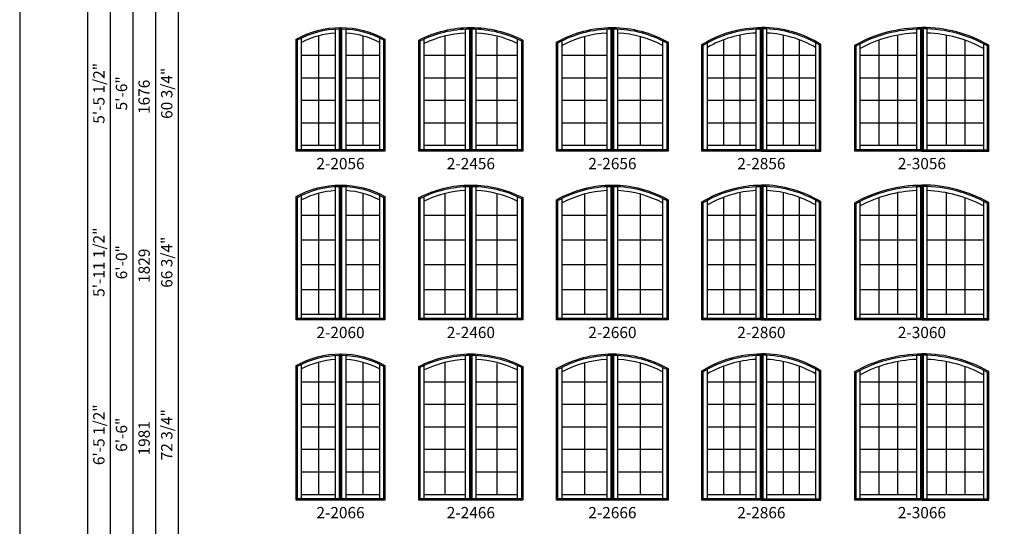
# Model space of a CAD drawing. Extents: x 906 to 1726, y 5593 to 6663.
# Drawn here: x 906 to 1428, y 5890 to 6158 of the extents above; entities that cross this region are included whole.
import ezdxf
from ezdxf.enums import TextEntityAlignment as Align

# ---------------------------------------------------------------- set-up
doc = ezdxf.new("R2010")
doc.units = 0
doc.header["$LTSCALE"] = 0.25
doc.header["$MEASUREMENT"] = 0
doc.layers.get('0').update_dxf_attribs({"linetype": 'CONTINUOUS'})
doc.styles.add('ARIAL', font='arial.ttf', dxfattribs={"height": 4})

msp = doc.modelspace()

# ---------------------------------------------------------------- linework, layer by layer
for p, q in [((941.561909, 6565.764305), (941.561909, 5694.764305)), ((953.561909, 6553.764305), (953.561909, 5694.764305)), ((965.561909, 6541.764305), (965.561909, 5694.764305)), ((977.561909, 6529.764305), (977.561909, 5694.764305)), ((989.561909, 6517.764305), (989.561909, 5694.764305)), ((1072.836414, 6153.479945), (1072.836414, 6089.459305)), ((1075.016414, 6153.563729), (1075.711414, 6154.264305)), ((1075.773914, 6154.264294), (1076.468914, 6153.563729)), ((1078.648914, 6089.459305), (1078.648914, 6153.479945)), ((1141.898914, 6153.498051), (1141.898914, 6089.459305)), ((1144.078542, 6153.564853), (1144.773914, 6154.264305)), ((1144.836414, 6154.264296), (1145.531787, 6153.564853)), ((1147.711414, 6089.459305), (1147.711414, 6153.498051)), ((1216.961414, 6153.498051), (1216.961414, 6089.459305)), ((1219.141042, 6153.564853), (1219.836414, 6154.264305)), ((1219.898914, 6154.264296), (1220.594287, 6153.564853)), ((1222.773914, 6089.459305), (1222.773914, 6153.498051)), ((1296.023914, 6153.498051), (1296.023914, 6089.459305)), ((1298.203542, 6153.564853), (1298.898914, 6154.264305)), ((1298.961414, 6154.264296), (1299.656787, 6153.564853)), ((1301.836414, 6089.459305), (1301.836414, 6153.498051)), ((1381.086414, 6153.510053), (1381.086414, 6089.459305)), ((1383.961414, 6154.264298), (1383.266105, 6153.565603)), ((1384.023914, 6154.264305), (1384.719223, 6153.565603)), ((1386.898914, 6089.459305), (1386.898914, 6153.510053)), ((1052.211414, 6148.100656), (1052.906414, 6147.692178)), ((1055.086414, 6089.459305), (1055.086414, 6148.821118)), ((1063.961414, 6149.810674), (1063.961414, 6091.639305)), ((1087.523914, 6149.810674), (1087.523914, 6091.639305)), ((1096.398914, 6148.821118), (1096.398914, 6089.459305)), ((1098.578914, 6147.692178), (1099.273914, 6148.100656)), ((1117.273914, 6147.575), (1117.969051, 6147.150088)), ((1120.148914, 6089.459305), (1120.148914, 6148.200863)), ((1131.023914, 6149.702042), (1131.023914, 6091.639305)), ((1158.586414, 6149.233395), (1158.586414, 6091.639305)), ((1169.461414, 6148.200863), (1169.461414, 6089.459305)), ((1171.641277, 6147.150088), (1172.336414, 6147.575)), ((1190.336414, 6146.493657), (1191.03154, 6146.086703)), ((1193.211414, 6089.459305), (1193.211414, 6147.240973)), ((1205.086414, 6149.443832), (1205.086414, 6091.639305)), ((1234.648914, 6149.443832), (1234.648914, 6091.639305)), ((1246.523914, 6147.240973), (1246.523914, 6089.459305)), ((1248.703788, 6146.086703), (1249.398914, 6146.493657)), ((1270.273914, 6089.459305), (1270.273914, 6146.186384)), ((1278.857214, 6147.746473), (1278.857214, 6091.639305)), ((1287.440614, 6150.22193), (1287.440614, 6091.639305)), ((1310.419714, 6150.22193), (1310.419714, 6091.639305)), ((1319.003114, 6147.746473), (1319.003114, 6091.639305)), ((1327.586414, 6146.186384), (1327.586414, 6089.459305)), ((1361.253014, 6147.541973), (1361.253014, 6091.639305)), ((1371.169814, 6150.189559), (1371.169814, 6091.639305)), ((1396.815514, 6150.189559), (1396.815514, 6091.639305)), ((1406.732314, 6147.541973), (1406.732314, 6091.639305)), ((1267.398914, 6145.311148), (1268.094029, 6144.922135)), ((1329.766299, 6144.922135), (1330.461414, 6145.311148)), ((1348.461414, 6144.886427), (1349.156518, 6144.480428)), ((1351.336414, 6089.459305), (1351.336414, 6145.651782)), ((1416.648914, 6145.651782), (1416.648914, 6089.459305)), ((1418.82881, 6144.480428), (1419.523914, 6144.886427)), ((1072.836414, 6139.336305), (1055.086414, 6139.336305)), ((1096.398914, 6139.336305), (1078.648914, 6139.336305)), ((1141.898914, 6139.336305), (1120.148914, 6139.336305)), ((1169.461414, 6139.336305), (1147.711414, 6139.336305)), ((1216.961414, 6139.336305), (1193.211414, 6139.336305)), ((1246.523914, 6139.336305), (1222.773914, 6139.336305)), ((1296.023914, 6139.336305), (1270.273914, 6139.336305)), ((1327.586414, 6139.336305), (1301.836414, 6139.336305)), ((1381.086414, 6139.336305), (1351.336414, 6139.336305)), ((1416.648914, 6139.336305), (1386.898914, 6139.336305)), ((1072.836414, 6127.416305), (1055.086414, 6127.416305)), ((1096.398914, 6127.416305), (1078.648914, 6127.416305)), ((1141.898914, 6127.416305), (1120.148914, 6127.416305)), ((1169.461414, 6127.416305), (1147.711414, 6127.416305)), ((1216.961414, 6127.416305), (1193.211414, 6127.416305)), ((1246.523914, 6127.416305), (1222.773914, 6127.416305)), ((1296.023914, 6127.416305), (1270.273914, 6127.416305)), ((1327.586414, 6127.416305), (1301.836414, 6127.416305)), ((1381.086414, 6127.416305), (1351.336414, 6127.416305)), ((1416.648914, 6127.416305), (1386.898914, 6127.416305)), ((1072.836414, 6115.496585), (1055.086414, 6115.496585)), ((1096.398914, 6115.496585), (1078.648914, 6115.496585)), ((1141.898914, 6115.496585), (1120.148914, 6115.496585)), ((1169.461414, 6115.496585), (1147.711414, 6115.496585)), ((1216.961414, 6115.496585), (1193.211414, 6115.496585)), ((1246.523914, 6115.496585), (1222.773914, 6115.496585)), ((1296.023914, 6115.496585), (1270.273914, 6115.496585)), ((1327.586414, 6115.496585), (1301.836414, 6115.496585)), ((1381.086414, 6115.496585), (1351.336414, 6115.496585)), ((1416.648914, 6115.496585), (1386.898914, 6115.496585)), ((1072.836414, 6103.567945), (1055.086414, 6103.567945)), ((1096.398914, 6103.567945), (1078.648914, 6103.567945)), ((1141.898914, 6103.567945), (1120.148914, 6103.567945)), ((1169.461414, 6103.567945), (1147.711414, 6103.567945)), ((1216.961414, 6103.567945), (1193.211414, 6103.567945)), ((1246.523914, 6103.567945), (1222.773914, 6103.567945)), ((1296.023914, 6103.567945), (1270.273914, 6103.567945)), ((1327.586414, 6103.567945), (1301.836414, 6103.567945)), ((1381.086414, 6103.567945), (1351.336414, 6103.567945)), ((1416.648914, 6103.567945), (1386.898914, 6103.567945)), ((1052.211414, 6088.764305), (1052.906414, 6089.459305)), ((1072.836414, 6091.639305), (1055.086414, 6091.639305)), ((1075.016414, 6089.459305), (1075.711414, 6088.764305)), ((1075.773914, 6088.764305), (1076.468914, 6089.459305)), ((1096.398914, 6091.639305), (1078.648914, 6091.639305)), ((1098.578914, 6089.459305), (1099.273914, 6088.764305)), ((1117.968914, 6089.459305), (1117.273914, 6088.764305)), ((1141.898914, 6091.639305), (1120.148914, 6091.639305)), ((1144.078914, 6089.459305), (1144.773914, 6088.764305)), ((1145.531414, 6089.459305), (1144.836414, 6088.764305)), ((1169.461414, 6091.639305), (1147.711414, 6091.639305)), ((1171.641414, 6089.459305), (1172.336414, 6088.764305)), ((1190.336414, 6088.764305), (1191.031414, 6089.459305)), ((1216.961414, 6091.639305), (1193.211414, 6091.639305)), ((1219.141414, 6089.459305), (1219.836414, 6088.764305)), ((1219.898914, 6088.764305), (1220.593914, 6089.459305)), ((1246.523914, 6091.639305), (1222.773914, 6091.639305)), ((1248.703914, 6089.459305), (1249.398914, 6088.764305)), ((1267.398914, 6088.764305), (1268.093914, 6089.459305)), ((1296.023914, 6091.639305), (1270.273914, 6091.639305)), ((1298.203914, 6089.459305), (1298.898914, 6088.764305)), ((1298.961414, 6088.764305), (1299.656414, 6089.459305)), ((1327.586414, 6091.639305), (1301.836414, 6091.639305)), ((1329.766414, 6089.459305), (1330.461414, 6088.764305)), ((1348.461414, 6088.764305), (1349.156414, 6089.459305)), ((1381.086414, 6091.639305), (1351.336414, 6091.639305)), ((1383.266414, 6089.459305), (1383.961414, 6088.764305)), ((1384.023914, 6088.764305), (1384.718914, 6089.459305)), ((1416.648914, 6091.639305), (1386.898914, 6091.639305)), ((1418.828914, 6089.459305), (1419.523914, 6088.764305)), ((1072.836414, 6069.979945), (1072.836414, 5999.959305)), ((1075.016414, 6070.063729), (1075.711414, 6070.764305)), ((1075.773914, 6070.764294), (1076.468914, 6070.063729)), ((1078.648914, 5999.959305), (1078.648914, 6069.979945)), ((1141.898914, 6069.998051), (1141.898914, 5999.959305)), ((1144.078542, 6070.064853), (1144.773914, 6070.764305)), ((1144.836414, 6070.764296), (1145.531787, 6070.064853)), ((1147.711414, 5999.959305), (1147.711414, 6069.998051)), ((1216.961414, 6069.998051), (1216.961414, 5999.959305)), ((1219.141042, 6070.064853), (1219.836414, 6070.764305)), ((1219.898914, 6070.764296), (1220.594287, 6070.064853)), ((1222.773914, 5999.959305), (1222.773914, 6069.998051)), ((1296.023914, 6069.998051), (1296.023914, 5999.959305)), ((1298.203542, 6070.064853), (1298.898914, 6070.764305)), ((1298.961414, 6070.764296), (1299.656787, 6070.064853)), ((1301.836414, 5999.959305), (1301.836414, 6069.998051)), ((1381.086414, 6070.010053), (1381.086414, 5999.959305)), ((1383.961414, 6070.764298), (1383.266105, 6070.065603)), ((1384.023914, 6070.764305), (1384.719223, 6070.065603)), ((1386.898914, 5999.959305), (1386.898914, 6070.010053)), ((1052.211414, 6064.600656), (1052.906414, 6064.192178)), ((1055.086414, 5999.959305), (1055.086414, 6065.321118)), ((1063.961414, 6066.310674), (1063.961414, 6002.139305)), ((1087.523914, 6066.310674), (1087.523914, 6002.139305)), ((1096.398914, 6065.321118), (1096.398914, 5999.959305)), ((1098.578914, 6064.192178), (1099.273914, 6064.600656)), ((1117.273914, 6064.075), (1117.969051, 6063.650088)), ((1120.148914, 5999.959305), (1120.148914, 6064.700863)), ((1131.023914, 6066.202042), (1131.023914, 6002.139305)), ((1158.586414, 6065.733395), (1158.586414, 6002.139305)), ((1169.461414, 6064.700863), (1169.461414, 5999.959305)), ((1171.641277, 6063.650088), (1172.336414, 6064.075)), ((1190.336414, 6062.993657), (1191.03154, 6062.586703)), ((1193.211414, 5999.959305), (1193.211414, 6063.740973)), ((1205.086414, 6065.943832), (1205.086414, 6002.139305)), ((1234.648914, 6065.943832), (1234.648914, 6002.139305)), ((1246.523914, 6063.740973), (1246.523914, 5999.959305)), ((1248.703788, 6062.586703), (1249.398914, 6062.993657)), ((1270.273914, 5999.959305), (1270.273914, 6062.686384)), ((1278.857214, 6064.246473), (1278.857214, 6002.139305)), ((1287.440614, 6066.72193), (1287.440614, 6002.139305)), ((1310.419714, 6066.72193), (1310.419714, 6002.139305)), ((1319.003114, 6064.246473), (1319.003114, 6002.139305)), ((1327.586414, 6062.686384), (1327.586414, 5999.959305)), ((1351.336414, 5999.959305), (1351.336414, 6062.151782)), ((1361.253014, 6064.041973), (1361.253014, 6002.139305)), ((1371.169814, 6066.689559), (1371.169814, 6002.139305)), ((1396.815514, 6066.689559), (1396.815514, 6002.139305)), ((1406.732314, 6064.041973), (1406.732314, 6002.139305)), ((1416.648914, 6062.151782), (1416.648914, 5999.959305)), ((1267.398914, 6061.811148), (1268.094029, 6061.422135)), ((1329.766299, 6061.422135), (1330.461414, 6061.811148)), ((1348.461414, 6061.386427), (1349.156518, 6060.980428)), ((1418.82881, 6060.980428), (1419.523914, 6061.386427)), ((1072.836414, 6054.636305), (1055.086414, 6054.636305)), ((1096.398914, 6054.636305), (1078.648914, 6054.636305)), ((1141.898914, 6054.636305), (1120.148914, 6054.636305)), ((1169.461414, 6054.636305), (1147.711414, 6054.636305)), ((1216.961414, 6054.636305), (1193.211414, 6054.636305)), ((1246.523914, 6054.636305), (1222.773914, 6054.636305)), ((1296.023914, 6054.636305), (1270.273914, 6054.636305)), ((1327.586414, 6054.636305), (1301.836414, 6054.636305)), ((1381.086414, 6054.636305), (1351.336414, 6054.636305)), ((1416.648914, 6054.636305), (1386.898914, 6054.636305)), ((1072.836414, 6041.516305), (1055.086414, 6041.516305)), ((1096.398914, 6041.516305), (1078.648914, 6041.516305)), ((1141.898914, 6041.516305), (1120.148914, 6041.516305)), ((1169.461414, 6041.516305), (1147.711414, 6041.516305)), ((1216.961414, 6041.516305), (1193.211414, 6041.516305)), ((1246.523914, 6041.516305), (1222.773914, 6041.516305)), ((1296.023914, 6041.516305), (1270.273914, 6041.516305)), ((1327.586414, 6041.516305), (1301.836414, 6041.516305)), ((1381.086414, 6041.516305), (1351.336414, 6041.516305)), ((1416.648914, 6041.516305), (1386.898914, 6041.516305)), ((1072.836414, 6028.396585), (1055.086414, 6028.396585)), ((1096.398914, 6028.396585), (1078.648914, 6028.396585)), ((1141.898914, 6028.396585), (1120.148914, 6028.396585)), ((1169.461414, 6028.396585), (1147.711414, 6028.396585)), ((1216.961414, 6028.396585), (1193.211414, 6028.396585)), ((1246.523914, 6028.396585), (1222.773914, 6028.396585)), ((1296.023914, 6028.396585), (1270.273914, 6028.396585)), ((1327.586414, 6028.396585), (1301.836414, 6028.396585)), ((1381.086414, 6028.396585), (1351.336414, 6028.396585)), ((1416.648914, 6028.396585), (1386.898914, 6028.396585)), ((1072.836414, 6015.267945), (1055.086414, 6015.267945)), ((1096.398914, 6015.267945), (1078.648914, 6015.267945)), ((1141.898914, 6015.267945), (1120.148914, 6015.267945)), ((1169.461414, 6015.267945), (1147.711414, 6015.267945)), ((1216.961414, 6015.267945), (1193.211414, 6015.267945)), ((1246.523914, 6015.267945), (1222.773914, 6015.267945)), ((1296.023914, 6015.267945), (1270.273914, 6015.267945)), ((1327.586414, 6015.267945), (1301.836414, 6015.267945)), ((1381.086414, 6015.267945), (1351.336414, 6015.267945)), ((1416.648914, 6015.267945), (1386.898914, 6015.267945)), ((1052.211414, 5999.264305), (1052.906414, 5999.959305)), ((1072.836414, 6002.139305), (1055.086414, 6002.139305)), ((1075.016414, 5999.959305), (1075.711414, 5999.264305)), ((1075.773914, 5999.264305), (1076.468914, 5999.959305)), ((1096.398914, 6002.139305), (1078.648914, 6002.139305)), ((1098.578914, 5999.959305), (1099.273914, 5999.264305)), ((1117.968914, 5999.959305), (1117.273914, 5999.264305)), ((1141.898914, 6002.139305), (1120.148914, 6002.139305)), ((1144.078914, 5999.959305), (1144.773914, 5999.264305)), ((1145.531414, 5999.959305), (1144.836414, 5999.264305)), ((1169.461414, 6002.139305), (1147.711414, 6002.139305)), ((1171.641414, 5999.959305), (1172.336414, 5999.264305)), ((1190.336414, 5999.264305), (1191.031414, 5999.959305)), ((1216.961414, 6002.139305), (1193.211414, 6002.139305)), ((1219.141414, 5999.959305), (1219.836414, 5999.264305)), ((1219.898914, 5999.264305), (1220.593914, 5999.959305)), ((1246.523914, 6002.139305), (1222.773914, 6002.139305)), ((1248.703914, 5999.959305), (1249.398914, 5999.264305)), ((1267.398914, 5999.264305), (1268.093914, 5999.959305)), ((1296.023914, 6002.139305), (1270.273914, 6002.139305)), ((1298.203914, 5999.959305), (1298.898914, 5999.264305)), ((1298.961414, 5999.264305), (1299.656414, 5999.959305)), ((1327.586414, 6002.139305), (1301.836414, 6002.139305)), ((1329.766414, 5999.959305), (1330.461414, 5999.264305)), ((1348.461414, 5999.264305), (1349.156414, 5999.959305)), ((1381.086414, 6002.139305), (1351.336414, 6002.139305)), ((1383.266414, 5999.959305), (1383.961414, 5999.264305)), ((1384.023914, 5999.264305), (1384.718914, 5999.959305)), ((1416.648914, 6002.139305), (1386.898914, 6002.139305)), ((1418.828914, 5999.959305), (1419.523914, 5999.264305)), ((1072.836414, 5980.479945), (1072.836414, 5904.459305)), ((1075.016414, 5980.563729), (1075.711414, 5981.264305)), ((1075.773914, 5981.264294), (1076.468914, 5980.563729)), ((1078.648914, 5904.459305), (1078.648914, 5980.479945)), ((1141.898914, 5980.498051), (1141.898914, 5904.459305)), ((1144.078542, 5980.564853), (1144.773914, 5981.264305)), ((1144.836414, 5981.264296), (1145.531787, 5980.564853)), ((1147.711414, 5904.459305), (1147.711414, 5980.498051)), ((1216.961414, 5980.498051), (1216.961414, 5904.459305)), ((1219.141042, 5980.564853), (1219.836414, 5981.264305)), ((1219.898914, 5981.264296), (1220.594287, 5980.564853)), ((1222.773914, 5904.459305), (1222.773914, 5980.498051)), ((1296.023914, 5980.498051), (1296.023914, 5904.459305)), ((1298.203542, 5980.564853), (1298.898914, 5981.264305)), ((1298.961414, 5981.264296), (1299.656787, 5980.564853)), ((1301.836414, 5904.459305), (1301.836414, 5980.498051)), ((1381.086414, 5980.510053), (1381.086414, 5904.459305)), ((1383.961414, 5981.264298), (1383.266105, 5980.565603)), ((1384.023914, 5981.264305), (1384.719223, 5980.565603)), ((1386.898914, 5904.459305), (1386.898914, 5980.510053)), ((1052.211414, 5975.100656), (1052.906414, 5974.692178)), ((1055.086414, 5904.459305), (1055.086414, 5975.821118)), ((1063.961414, 5976.810674), (1063.961414, 5906.639305)), ((1087.523914, 5976.810674), (1087.523914, 5906.639305)), ((1096.398914, 5975.821118), (1096.398914, 5904.459305)), ((1098.578914, 5974.692178), (1099.273914, 5975.100656)), ((1117.273914, 5974.575), (1117.969051, 5974.150088)), ((1120.148914, 5904.459305), (1120.148914, 5975.200863)), ((1131.023914, 5976.702042), (1131.023914, 5906.639305)), ((1158.586414, 5976.233395), (1158.586414, 5906.639305)), ((1169.461414, 5975.200863), (1169.461414, 5904.459305)), ((1171.641277, 5974.150088), (1172.336414, 5974.575)), ((1190.336414, 5973.493657), (1191.03154, 5973.086703)), ((1193.211414, 5904.459305), (1193.211414, 5974.240973)), ((1205.086414, 5976.443832), (1205.086414, 5906.639305)), ((1234.648914, 5976.443832), (1234.648914, 5906.639305)), ((1246.523914, 5974.240973), (1246.523914, 5904.459305)), ((1248.703788, 5973.086703), (1249.398914, 5973.493657)), ((1278.857214, 5974.746473), (1278.857214, 5906.639305)), ((1287.440614, 5977.22193), (1287.440614, 5906.639305)), ((1310.419714, 5977.22193), (1310.419714, 5906.639305)), ((1319.003114, 5974.746473), (1319.003114, 5906.639305)), ((1361.253014, 5974.541973), (1361.253014, 5906.639305)), ((1371.169814, 5977.189559), (1371.169814, 5906.639305)), ((1396.815514, 5977.189559), (1396.815514, 5906.639305)), ((1406.732314, 5974.541973), (1406.732314, 5906.639305)), ((1267.398914, 5972.311148), (1268.094029, 5971.922135)), ((1270.273914, 5904.459305), (1270.273914, 5973.186384)), ((1327.586414, 5973.186384), (1327.586414, 5904.459305)), ((1329.766299, 5971.922135), (1330.461414, 5972.311148)), ((1348.461414, 5971.886427), (1349.156518, 5971.480428)), ((1351.336414, 5904.459305), (1351.336414, 5972.651782)), ((1416.648914, 5972.651782), (1416.648914, 5904.459305)), ((1418.82881, 5971.480428), (1419.523914, 5971.886427)), ((1072.836414, 5966.344625), (1055.086414, 5966.344625)), ((1096.398914, 5966.344625), (1078.648914, 5966.344625)), ((1141.898914, 5966.344625), (1120.148914, 5966.344625)), ((1169.461414, 5966.344625), (1147.711414, 5966.344625)), ((1216.961414, 5966.344625), (1193.211414, 5966.344625)), ((1246.523914, 5966.344625), (1222.773914, 5966.344625)), ((1296.023914, 5966.344625), (1270.273914, 5966.344625)), ((1327.586414, 5966.344625), (1301.836414, 5966.344625)), ((1381.086414, 5966.344625), (1351.336414, 5966.344625)), ((1416.648914, 5966.344625), (1386.898914, 5966.344625)), ((1072.836414, 5954.406625), (1055.086414, 5954.406625)), ((1096.398914, 5954.406625), (1078.648914, 5954.406625)), ((1141.898914, 5954.406625), (1120.148914, 5954.406625)), ((1169.461414, 5954.406625), (1147.711414, 5954.406625)), ((1216.961414, 5954.406625), (1193.211414, 5954.406625)), ((1246.523914, 5954.406625), (1222.773914, 5954.406625)), ((1296.023914, 5954.406625), (1270.273914, 5954.406625)), ((1327.586414, 5954.406625), (1301.836414, 5954.406625)), ((1381.086414, 5954.406625), (1351.336414, 5954.406625)), ((1416.648914, 5954.406625), (1386.898914, 5954.406625)), ((1072.836414, 5942.469625), (1055.086414, 5942.469625)), ((1096.398914, 5942.469625), (1078.648914, 5942.469625)), ((1141.898914, 5942.469625), (1120.148914, 5942.469625)), ((1169.461414, 5942.469625), (1147.711414, 5942.469625)), ((1216.961414, 5942.469625), (1193.211414, 5942.469625)), ((1246.523914, 5942.469625), (1222.773914, 5942.469625)), ((1296.023914, 5942.469625), (1270.273914, 5942.469625)), ((1327.586414, 5942.469625), (1301.836414, 5942.469625)), ((1381.086414, 5942.469625), (1351.336414, 5942.469625)), ((1416.648914, 5942.469625), (1386.898914, 5942.469625)), ((1072.836414, 5930.532625), (1055.086414, 5930.532625)), ((1096.398914, 5930.532625), (1078.648914, 5930.532625)), ((1141.898914, 5930.532625), (1120.148914, 5930.532625)), ((1169.461414, 5930.532625), (1147.711414, 5930.532625)), ((1216.961414, 5930.532625), (1193.211414, 5930.532625)), ((1246.523914, 5930.532625), (1222.773914, 5930.532625)), ((1296.023914, 5930.532625), (1270.273914, 5930.532625)), ((1327.586414, 5930.532625), (1301.836414, 5930.532625)), ((1381.086414, 5930.532625), (1351.336414, 5930.532625)), ((1416.648914, 5930.532625), (1386.898914, 5930.532625)), ((1072.836414, 5918.594625), (1055.086414, 5918.594625)), ((1096.398914, 5918.594625), (1078.648914, 5918.594625)), ((1141.898914, 5918.594625), (1120.148914, 5918.594625)), ((1169.461414, 5918.594625), (1147.711414, 5918.594625)), ((1216.961414, 5918.594625), (1193.211414, 5918.594625)), ((1246.523914, 5918.594625), (1222.773914, 5918.594625)), ((1296.023914, 5918.594625), (1270.273914, 5918.594625)), ((1327.586414, 5918.594625), (1301.836414, 5918.594625)), ((1381.086414, 5918.594625), (1351.336414, 5918.594625)), ((1416.648914, 5918.594625), (1386.898914, 5918.594625)), ((1072.836414, 5906.639305), (1055.086414, 5906.639305)), ((1096.398914, 5906.639305), (1078.648914, 5906.639305)), ((1141.898914, 5906.639305), (1120.148914, 5906.639305)), ((1169.461414, 5906.639305), (1147.711414, 5906.639305)), ((1216.961414, 5906.639305), (1193.211414, 5906.639305)), ((1246.523914, 5906.639305), (1222.773914, 5906.639305)), ((1296.023914, 5906.639305), (1270.273914, 5906.639305)), ((1327.586414, 5906.639305), (1301.836414, 5906.639305)), ((1381.086414, 5906.639305), (1351.336414, 5906.639305)), ((1416.648914, 5906.639305), (1386.898914, 5906.639305)), ((1052.211414, 5903.764305), (1052.906414, 5904.459305)), ((1075.016414, 5904.459305), (1075.711414, 5903.764305)), ((1075.773914, 5903.764305), (1076.468914, 5904.459305)), ((1098.578914, 5904.459305), (1099.273914, 5903.764305)), ((1117.968914, 5904.459305), (1117.273914, 5903.764305)), ((1144.078914, 5904.459305), (1144.773914, 5903.764305)), ((1145.531414, 5904.459305), (1144.836414, 5903.764305)), ((1171.641414, 5904.459305), (1172.336414, 5903.764305)), ((1190.336414, 5903.764305), (1191.031414, 5904.459305)), ((1219.141414, 5904.459305), (1219.836414, 5903.764305)), ((1219.898914, 5903.764305), (1220.593914, 5904.459305)), ((1248.703914, 5904.459305), (1249.398914, 5903.764305)), ((1267.398914, 5903.764305), (1268.093914, 5904.459305)), ((1298.203914, 5904.459305), (1298.898914, 5903.764305)), ((1298.961414, 5903.764305), (1299.656414, 5904.459305)), ((1329.766414, 5904.459305), (1330.461414, 5903.764305)), ((1348.461414, 5903.764305), (1349.156414, 5904.459305)), ((1383.266414, 5904.459305), (1383.961414, 5903.764305)), ((1384.023914, 5903.764305), (1384.718914, 5904.459305)), ((1418.828914, 5904.459305), (1419.523914, 5903.764305))]:
    msp.add_line(p, q)
msp.add_lwpolyline([(905.577436, 5593.399533), (1725.577436, 5593.399533), (1725.577436, 6663.399533), (905.577436, 6663.399533)], close=True)
for points in [[(1075.711414, 6154.264305), (1075.711414, 6088.764305), (1052.211414, 6088.764305), (1052.211414, 6148.100656, -0.1286293513), (1075.711414, 6154.264294)], [(1075.773914, 6154.264294, -0.1286293513), (1099.273914, 6148.100656), (1099.273914, 6088.764305), (1075.773914, 6088.764305), (1075.773914, 6154.264305)], [(1144.773914, 6154.264305), (1144.773914, 6088.764305), (1117.273914, 6088.764305), (1117.273914, 6147.575, -0.1196116601), (1144.773914, 6154.264296)], [(1144.836414, 6154.264296, -0.1196116601), (1172.336414, 6147.575), (1172.336414, 6088.764305), (1144.836414, 6088.764305), (1144.836414, 6154.264305)], [(1219.836414, 6154.264305), (1219.836414, 6088.764305), (1190.336414, 6088.764305), (1190.336414, 6146.493657, -0.1292323355), (1219.836414, 6154.264296)], [(1219.898914, 6154.264296, -0.1292323355), (1249.398914, 6146.493657), (1249.398914, 6088.764305), (1219.898914, 6088.764305), (1219.898914, 6154.264305)], [(1298.898914, 6154.264305), (1298.898914, 6088.764305), (1267.398914, 6088.764305), (1267.398914, 6145.311148, -0.1390882298), (1298.898914, 6154.264296)], [(1298.961414, 6154.264305), (1298.961414, 6088.764305), (1330.461414, 6088.764305), (1330.461414, 6145.311148, 0.1390882298), (1298.961414, 6154.264296)], [(1383.961414, 6154.264305), (1383.961414, 6088.764305), (1348.461414, 6088.764305), (1348.461414, 6144.886427, -0.129634778), (1383.961414, 6154.264298)], [(1384.023914, 6154.264305), (1384.023914, 6088.764305), (1419.523914, 6088.764305), (1419.523914, 6144.886427, 0.129634778), (1384.023914, 6154.264298)], [(1075.711414, 6070.764305), (1075.711414, 5999.264305), (1052.211414, 5999.264305), (1052.211414, 6064.600656, -0.1286293513), (1075.711414, 6070.764294)], [(1075.773914, 6070.764294, -0.1286293513), (1099.273914, 6064.600656), (1099.273914, 5999.264305), (1075.773914, 5999.264305), (1075.773914, 6070.764305)], [(1144.773914, 6070.764305), (1144.773914, 5999.264305), (1117.273914, 5999.264305), (1117.273914, 6064.075, -0.1196116601), (1144.773914, 6070.764296)], [(1144.836414, 6070.764296, -0.1196116601), (1172.336414, 6064.075), (1172.336414, 5999.264305), (1144.836414, 5999.264305), (1144.836414, 6070.764305)], [(1219.836414, 6070.764305), (1219.836414, 5999.264305), (1190.336414, 5999.264305), (1190.336414, 6062.993657, -0.1292323355), (1219.836414, 6070.764296)], [(1219.898914, 6070.764296, -0.1292323355), (1249.398914, 6062.993657), (1249.398914, 5999.264305), (1219.898914, 5999.264305), (1219.898914, 6070.764305)], [(1298.898914, 6070.764305), (1298.898914, 5999.264305), (1267.398914, 5999.264305), (1267.398914, 6061.811148, -0.1390882298), (1298.898914, 6070.764296)], [(1298.961414, 6070.764305), (1298.961414, 5999.264305), (1330.461414, 5999.264305), (1330.461414, 6061.811148, 0.1390882298), (1298.961414, 6070.764296)], [(1383.961414, 6070.764305), (1383.961414, 5999.264305), (1348.461414, 5999.264305), (1348.461414, 6061.386427, -0.129634778), (1383.961414, 6070.764298)], [(1384.023914, 6070.764305), (1384.023914, 5999.264305), (1419.523914, 5999.264305), (1419.523914, 6061.386427, 0.129634778), (1384.023914, 6070.764298)], [(1075.711414, 5981.264305), (1075.711414, 5903.764305), (1052.211414, 5903.764305), (1052.211414, 5975.100656, -0.1286293513), (1075.711414, 5981.264294)], [(1075.773914, 5981.264294, -0.1286293513), (1099.273914, 5975.100656), (1099.273914, 5903.764305), (1075.773914, 5903.764305), (1075.773914, 5981.264305)], [(1144.773914, 5981.264305), (1144.773914, 5903.764305), (1117.273914, 5903.764305), (1117.273914, 5974.575, -0.1196116601), (1144.773914, 5981.264296)], [(1144.836414, 5981.264296, -0.1196116601), (1172.336414, 5974.575), (1172.336414, 5903.764305), (1144.836414, 5903.764305), (1144.836414, 5981.264305)], [(1219.836414, 5981.264305), (1219.836414, 5903.764305), (1190.336414, 5903.764305), (1190.336414, 5973.493657, -0.1292323355), (1219.836414, 5981.264296)], [(1219.898914, 5981.264296, -0.1292323355), (1249.398914, 5973.493657), (1249.398914, 5903.764305), (1219.898914, 5903.764305), (1219.898914, 5981.264305)], [(1298.898914, 5981.264305), (1298.898914, 5903.764305), (1267.398914, 5903.764305), (1267.398914, 5972.311148, -0.1390882298), (1298.898914, 5981.264296)], [(1298.961414, 5981.264305), (1298.961414, 5903.764305), (1330.461414, 5903.764305), (1330.461414, 5972.311148, 0.1390882298), (1298.961414, 5981.264296)], [(1383.961414, 5981.264305), (1383.961414, 5903.764305), (1348.461414, 5903.764305), (1348.461414, 5971.886427, -0.129634778), (1383.961414, 5981.264298)], [(1384.023914, 5981.264305), (1384.023914, 5903.764305), (1419.523914, 5903.764305), (1419.523914, 5971.886427, 0.129634778), (1384.023914, 5981.264298)]]:
    msp.add_lwpolyline(points, format="xyb")
for points in [[(1075.016414, 6153.563729), (1075.016414, 6089.459305), (1052.906414, 6089.459305), (1052.906414, 6147.692178, -0.1227188566)], [(1076.468914, 6153.563729, -0.1227188566), (1098.578914, 6147.692178), (1098.578914, 6089.459305), (1076.468914, 6089.459305)], [(1144.078914, 6153.564858), (1144.078914, 6089.459305), (1117.968914, 6089.459305), (1117.968914, 6147.150018, -0.1148344164)], [(1145.531414, 6153.564858, -0.1148344164), (1171.641414, 6147.150018), (1171.641414, 6089.459305), (1145.531414, 6089.459305)], [(1219.141414, 6153.564858), (1219.141414, 6089.459305), (1191.031414, 6089.459305), (1191.031414, 6146.086633, -0.1245204607)], [(1220.593914, 6153.564858, -0.1245204607), (1248.703914, 6146.086633), (1248.703914, 6089.459305), (1220.593914, 6089.459305)], [(1298.203914, 6153.564858), (1298.203914, 6089.459305), (1268.093914, 6089.459305), (1268.093914, 6144.922065, -0.1344408643)], [(1299.656414, 6153.564858), (1299.656414, 6089.459305), (1329.766414, 6089.459305), (1329.766414, 6144.922065, 0.1344408643)], [(1383.266414, 6153.565606), (1383.266414, 6089.459305), (1349.156414, 6089.459305), (1349.156414, 6144.480369, -0.1257173413)], [(1384.718914, 6153.565606), (1384.718914, 6089.459305), (1418.828914, 6089.459305), (1418.828914, 6144.480369, 0.1257173413)], [(1075.016414, 6070.063729), (1075.016414, 5999.959305), (1052.906414, 5999.959305), (1052.906414, 6064.192178, -0.1227188566)], [(1076.468914, 6070.063729, -0.1227188566), (1098.578914, 6064.192178), (1098.578914, 5999.959305), (1076.468914, 5999.959305)], [(1144.078914, 6070.064858), (1144.078914, 5999.959305), (1117.968914, 5999.959305), (1117.968914, 6063.650018, -0.1148344164)], [(1145.531414, 6070.064858, -0.1148344164), (1171.641414, 6063.650018), (1171.641414, 5999.959305), (1145.531414, 5999.959305)], [(1219.141414, 6070.064858), (1219.141414, 5999.959305), (1191.031414, 5999.959305), (1191.031414, 6062.586633, -0.1245204607)], [(1220.593914, 6070.064858, -0.1245204607), (1248.703914, 6062.586633), (1248.703914, 5999.959305), (1220.593914, 5999.959305)], [(1298.203914, 6070.064858), (1298.203914, 5999.959305), (1268.093914, 5999.959305), (1268.093914, 6061.422065, -0.1344408643)], [(1299.656414, 6070.064858), (1299.656414, 5999.959305), (1329.766414, 5999.959305), (1329.766414, 6061.422065, 0.1344408643)], [(1383.266414, 6070.065606), (1383.266414, 5999.959305), (1349.156414, 5999.959305), (1349.156414, 6060.980369, -0.1257173413)], [(1384.718914, 6070.065606), (1384.718914, 5999.959305), (1418.828914, 5999.959305), (1418.828914, 6060.980369, 0.1257173413)], [(1075.016414, 5980.563729), (1075.016414, 5904.459305), (1052.906414, 5904.459305), (1052.906414, 5974.692178, -0.1227188566)], [(1076.468914, 5980.563729, -0.1227188566), (1098.578914, 5974.692178), (1098.578914, 5904.459305), (1076.468914, 5904.459305)], [(1144.078914, 5980.564858), (1144.078914, 5904.459305), (1117.968914, 5904.459305), (1117.968914, 5974.150018, -0.1148344164)], [(1145.531414, 5980.564858, -0.1148344164), (1171.641414, 5974.150018), (1171.641414, 5904.459305), (1145.531414, 5904.459305)], [(1219.141414, 5980.564858), (1219.141414, 5904.459305), (1191.031414, 5904.459305), (1191.031414, 5973.086633, -0.1245204607)], [(1220.593914, 5980.564858, -0.1245204607), (1248.703914, 5973.086633), (1248.703914, 5904.459305), (1220.593914, 5904.459305)], [(1298.203914, 5980.564858), (1298.203914, 5904.459305), (1268.093914, 5904.459305), (1268.093914, 5971.922065, -0.1344408643)], [(1299.656414, 5980.564858), (1299.656414, 5904.459305), (1329.766414, 5904.459305), (1329.766414, 5971.922065, 0.1344408643)], [(1383.266414, 5980.565606), (1383.266414, 5904.459305), (1349.156414, 5904.459305), (1349.156414, 5971.480369, -0.1257173413)], [(1384.718914, 5980.565606), (1384.718914, 5904.459305), (1418.828914, 5904.459305), (1418.828914, 5971.480369, 0.1257173413)]]:
    msp.add_lwpolyline(points, format="xyb", close=True)
for centre, radius, start, end in [((1075.742664, 6106.264305), 45.111907, 93.69373117, 117.25097779), ((1075.742664, 6106.264305), 45.111907, 62.74902221, 86.30626883), ((1144.805164, 6094.264305), 57.125, 92.91619737, 115.57036616), ((1144.805164, 6094.264305), 57.125, 64.42963384, 87.08380263), ((1219.867664, 6094.264305), 57.125, 92.91619737, 117.81577671), ((1219.867664, 6094.264305), 57.125, 62.18422329, 87.08380263), ((1298.930164, 6094.264305), 57.125, 92.91619737, 120.10863633), ((1298.930164, 6094.264305), 57.125, 59.89136367, 87.08380263), ((1383.992664, 6082.264305), 69.125, 92.4096196, 118.19170353), ((1383.992664, 6082.264305), 69.125, 61.80829647, 87.5903804), ((1075.742664, 6022.764305), 45.111907, 93.69373117, 117.25097779), ((1075.742664, 6022.764305), 45.111907, 62.74902221, 86.30626883), ((1144.805164, 6010.764305), 57.125, 92.91619737, 115.57036616), ((1144.805164, 6010.764305), 57.125, 64.42963384, 87.08380263), ((1219.867664, 6010.764305), 57.125, 92.91619737, 117.81577671), ((1219.867664, 6010.764305), 57.125, 62.18422329, 87.08380263), ((1298.930164, 6010.764305), 57.125, 92.91619737, 120.10863633), ((1298.930164, 6010.764305), 57.125, 59.89136367, 87.08380263), ((1383.992664, 5998.764305), 69.125, 92.4096196, 118.19170353), ((1383.992664, 5998.764305), 69.125, 61.80829647, 87.5903804), ((1075.742664, 5933.264305), 45.111907, 93.69373117, 117.25097779), ((1075.742664, 5933.264305), 45.111907, 62.74902221, 86.30626883), ((1144.805164, 5921.264305), 57.125, 92.91619737, 115.57036616), ((1144.805164, 5921.264305), 57.125, 64.42963384, 87.08380263), ((1219.867664, 5921.264305), 57.125, 92.91619737, 117.81577671), ((1219.867664, 5921.264305), 57.125, 62.18422329, 87.08380263), ((1298.930164, 5921.264305), 57.125, 92.91619737, 120.10863633), ((1298.930164, 5921.264305), 57.125, 59.89136367, 87.08380263), ((1383.992664, 5909.264305), 69.125, 92.4096196, 118.19170353), ((1383.992664, 5909.264305), 69.125, 61.80829647, 87.5903804)]:
    msp.add_arc(centre, radius, start, end)

# ---------------------------------------------------------------- texts
at = {"style": 'ARIAL'}
for s, p in [('5\'-5 1/2"', (947.561909, 6119.356771)), ('60 3/4"', (983.561909, 6119.356771)), ('5\'-6"', (959.561909, 6119.356771)), ('1676', (971.561909, 6117.485555)), ('5\'-11 1/2"', (947.561909, 6029.843183)), ('66 3/4"', (983.561909, 6029.843183)), ('6\'-0"', (959.561909, 6029.843183)), ('1829', (971.561909, 6027.971967)), ('6\'-5 1/2"', (947.561909, 5938.399808)), ('72 3/4"', (983.561909, 5938.399808)), ('6\'-6"', (959.561909, 5938.399808)), ('1981', (971.561909, 5936.528592))]:
    msp.add_text(s, height=6, rotation=90, dxfattribs=at).set_placement(p, align=Align.MIDDLE_CENTER)
for s, p in [('2-2056', (1075.711414, 6079.112893)), ('2-2456', (1144.836414, 6079.112893)), ('2-2656', (1219.898914, 6079.112893)), ('2-2856', (1298.898914, 6079.112893)), ('2-3056', (1384.023914, 6079.112893)), ('2-2060', (1075.711414, 5989.612893)), ('2-2460', (1144.836414, 5989.612893)), ('2-2660', (1219.898914, 5989.612893)), ('2-2860', (1298.898914, 5989.612893)), ('2-3060', (1384.023914, 5989.612893)), ('2-2066', (1075.711414, 5894.112893)), ('2-2466', (1144.836414, 5894.112893)), ('2-2666', (1219.898914, 5894.112893)), ('2-2866', (1298.898914, 5894.112893)), ('2-3066', (1384.023914, 5894.112893))]:
    msp.add_text(s, height=6, dxfattribs=at).set_placement(p, align=Align.CENTER)

doc.saveas('drawing.dxf')
